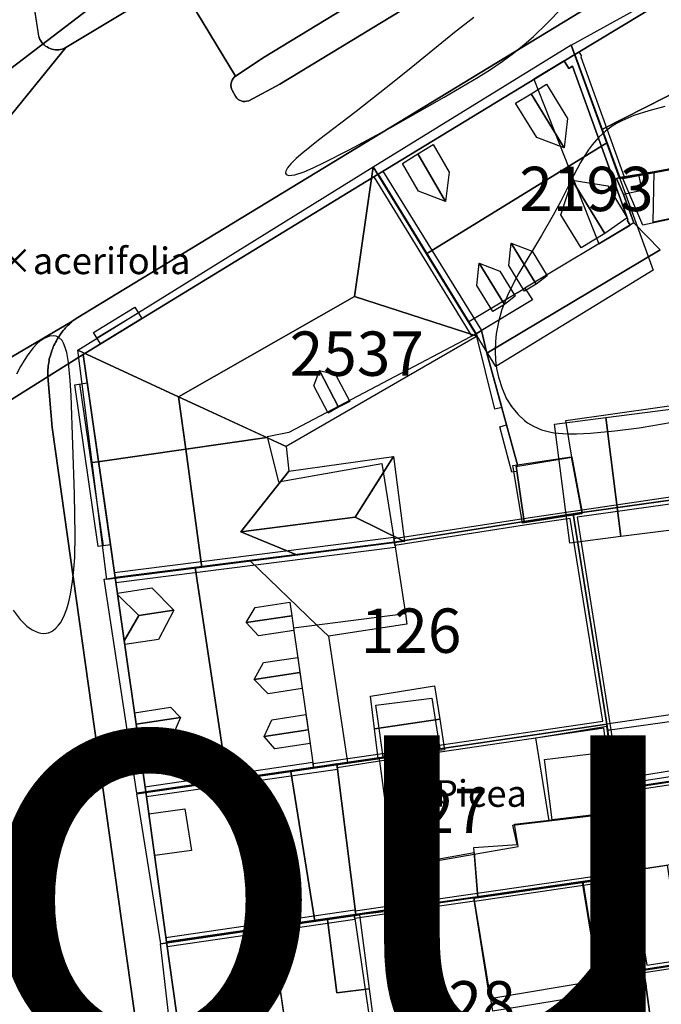
# Model space of a CAD drawing. Units: metres. Extents: x 371 to 2500344, y 152 to 1116202.
# Drawn here: x 2499732 to 2499768, y 1115803 to 1115859 of the extents above; entities that cross this region are included whole.
import ezdxf

# ---------------------------------------------------------------- set-up
doc = ezdxf.new("R2010")
doc.units = ezdxf.units.M
doc.header["$LTSCALE"] = 0.0002
for name, color, linetype, lineweight in [('cad_l_objetdivers_ligne', 10, 'Continuous', 25), ('cad_n_parcelle_mensu', 10, 'Continuous', 25), ('cad_s_batiment_horsol', 10, 'Continuous', 25), ('cad_s_batiment_horsol_toit', 10, 'Continuous', 25), ('cad_s_batiment_horsol_toit_sp', 10, 'Continuous', 25), ('cad_s_domroutier_objets_niv0', 10, 'Continuous', 25), ('cad_s_objetdivers_poly', 10, 'Continuous', 25), ('cad_s_parcelle_mensu', 10, 'Continuous', 25), ('geo_l_mna_courbe_niveau', 10, 'Continuous', 25), ('sipv_n_ica_arbre_isole', 10, 'Continuous', 25), ('sipv_p_ica_arbre_isole', 10, 'Continuous', 25)]:
    doc.layers.add(name, color=color, linetype=linetype, lineweight=lineweight)
for name, color, linetype in [('cad_n_commune', 252, 'Continuous'), ('cad_s_couvert', 252, 'Continuous'), ('sipv_ica_p_arbre_isole', 92, 'Continuous')]:
    doc.layers.add(name, color=color, linetype=linetype)
doc.styles.add('ECRITURE_DROIT', font='romans.shx')

# ---------------------------------------------------------------- blocks, each defined once
blk = doc.blocks.new('AP1S2_FeatureWriter_0_FMEBLOCK242')
at = {"layer": 'cad_s_domroutier_objets_niv0'}
blk.add_lwpolyline([(8.245, -19.72), (11.505, -40.745), (11.525, -40.835), (11.575, -40.935), (11.625, -41.015), (11.685, -41.105), (11.745, -41.185), (11.815, -41.245), (11.885, -41.315), (11.975, -41.365), (12.065, -41.415), (12.155, -41.455), (12.255, -41.495), (12.345, -41.515), (12.445, -41.525), (12.545, -41.525), (12.645, -41.525), (12.745, -41.505), (12.835, -41.486), (12.935, -41.456), (13.045, -41.396), (2.139, -54.809)], dxfattribs=at)
blk = doc.blocks.new('AP1S2_FeatureWriter_0_FMEBLOCK259')
at = {"layer": 'cad_s_domroutier_objets_niv0'}
blk.add_lwpolyline([(-26.907, -48.496), (-33.185, -52.293), (-33.295, -52.353), (-33.395, -52.383), (-33.485, -52.403), (-33.585, -52.423), (-33.684, -52.423), (-33.785, -52.423), (-33.884, -52.413), (-33.974, -52.393), (-34.074, -52.353), (-34.164, -52.313), (-34.254, -52.263), (-34.344, -52.212), (-34.414, -52.143), (-34.484, -52.083), (-34.544, -52.003), (-34.604, -51.913), (-34.654, -51.833), (-34.704, -51.733), (-34.724, -51.643), (-37.984, -30.617)], dxfattribs=at)
blk = doc.blocks.new('AP1S2_FeatureWriter_0_FMEBLOCK301')
at = {"layer": 'cad_s_domroutier_objets_niv0'}
for points in [[(-22.708, -56.226), (-33.702, 22.09), (-33.962, 24.97), (-33.962, 25.07), (-33.962, 25.18), (-33.961, 25.28), (-33.951, 25.369), (-33.941, 25.46), (-33.931, 25.569), (-33.922, 25.659), (-33.901, 25.769), (-33.88, 25.88), (-33.871, 25.969), (-33.841, 26.06), (-33.811, 26.159), (-33.791, 26.259), (-33.751, 26.349), (-33.721, 26.439), (-33.689, 26.519), (-33.681, 26.539), (-33.672, 26.569), (-33.651, 26.639), (-33.611, 26.72), (-33.562, 26.809), (-33.521, 26.899), (-33.471, 26.989), (-33.432, 27.079), (-33.372, 27.159), (-33.336, 27.213), (-33.312, 27.249), (-33.262, 27.329), (-33.239, 27.359), (-33.202, 27.409), (-33.177, 27.442), (-33.142, 27.489), (-33.089, 27.559), (-33.012, 27.639), (-32.952, 27.719), (-32.882, 27.789), (-32.812, 27.859), (-32.742, 27.928), (-32.662, 27.999), (-32.602, 28.079), (-32.522, 28.138), (-32.442, 28.189), (-32.352, 28.249), (16.07, 57.727)], [(27.038, -15.047), (25.58, -5.099), (24.102, 5.029), (21.764, 20.965), (19.566, 35.472), (16.47, 55.537), (3.505, 47.833), (-4.242, 43.136), (-15.328, 36.391), (-31.972, 26.209), (-31.105, 20.206), (-30.732, 17.628), (-30.154, 13.631), (-28.439, 1.553), (-27.263, -6.917), (-25.41, -20.117)]]:
    blk.add_lwpolyline(points, dxfattribs=at)
blk = doc.blocks.new('AP1S2_FeatureWriter_0_FMEBLOCK455')
at = {"layer": 'cad_l_objetdivers_ligne'}
for p, q in [((-5.424, -0.419), (4.035, 0.969)), ((-5.344, -0.969), (5.424, 0.579))]:
    blk.add_line(p, q, dxfattribs=at)
blk = doc.blocks.new('AP1S2_FeatureWriter_0_FMEBLOCK507')
at = {"layer": 'cad_l_objetdivers_ligne'}
for p, q in [((-2.519, 4.664), (3.038, -4.325)), ((-3.038, 4.345), (2.489, -4.664))]:
    blk.add_line(p, q, dxfattribs=at)
blk = doc.blocks.new('AP1S2_FeatureWriter_0_FMEBLOCK558')
at = {"layer": 'cad_l_objetdivers_ligne'}
for p, q in [((-7.907, -0.723), (7.837, 1.282)), ((-7.827, -1.282), (7.907, 0.723))]:
    blk.add_line(p, q, dxfattribs=at)
blk = doc.blocks.new('AP1S2_FeatureWriter_0_FMEBLOCK612')
at = {"layer": 'cad_l_objetdivers_ligne'}
for p, q in [((-5.33, -0.53), (5.33, 1.03)), ((-5.251, -1.03), (5.33, 0.5))]:
    blk.add_line(p, q, dxfattribs=at)
blk = doc.blocks.new('AP1S2_FeatureWriter_0_FMEBLOCK657')
at = {"layer": 'cad_l_objetdivers_ligne'}
for points in [[(1.126, 6.868), (1.565, 3.769), (6.893, 4.607)], [(-10.041, -2.885), (1.905, -1.15), (1.406, 2.189), (1.206, 3.459), (0.896, 5.615)], [(8.523, 4.367), (1.636, 3.319), (2.335, -1.29), (3.154, -6.419), (10.041, -5.351)], [(-6.562, -2.807), (-0.434, -1.899), (1.965, -1.55), (2.804, -6.868)]]:
    blk.add_lwpolyline(points, dxfattribs=at)
blk = doc.blocks.new('AP1S2_FeatureWriter_0_FMEBLOCK760')
at = {"layer": 'geo_l_mna_courbe_niveau'}
for points in [[(82.791, -85.028), (81.688, -85.884), (79.045, -88.05), (77.848, -89.008), (76.159, -90.345), (74.027, -91.962), (73.05, -92.737), (72.771, -92.985), (72.47, -93.286), (72.289, -93.51), (72.188, -93.698), (72.173, -93.77), (72.176, -93.821), (72.2, -93.874), (72.256, -93.916), (72.329, -93.937), (72.525, -93.934), (72.698, -93.901), (73.222, -93.731), (73.758, -93.503), (74.356, -93.221), (75.757, -92.506), (78.111, -91.23), (81.121, -89.529), (83.032, -88.4), (83.716, -87.968), (84.383, -87.518), (85.017, -87.055), (85.733, -86.474), (86.146, -86.107), (86.923, -85.354), (88.577, -83.644)], [(93.55, -90.058), (92.654, -90.292), (91.795, -90.571), (91.127, -90.858), (90.834, -91.014), (90.587, -91.165), (90.2, -91.447), (89.826, -91.789), (89.453, -92.217), (89.231, -92.521), (88.806, -93.204), (88.415, -93.933), (87.661, -95.426), (87.256, -96.186), (86.597, -97.33), (85.317, -99.454), (85.073, -99.899), (84.674, -100.715), (84.366, -101.509), (84.189, -102.121), (84.046, -102.869), (84, -103.316), (83.984, -103.844), (84.008, -104.353), (84.068, -104.835), (84.168, -105.319), (84.373, -105.967), (84.633, -106.533), (84.907, -106.976), (85.257, -107.406), (85.635, -107.754), (85.815, -107.887), (86.14, -108.084), (86.607, -108.285), (87.041, -108.404), (87.297, -108.451), (88.071, -108.517), (88.578, -108.518), (89.357, -108.482), (90.724, -108.352), (92.1, -108.171), (92.982, -108.03), (93.855, -107.866)]]:
    blk.add_lwpolyline(points, dxfattribs=at)
blk = doc.blocks.new('SIPV_ICA_ARBRE_ISOLE')
at = {"layer": 'sipv_ica_p_arbre_isole'}
blk.add_circle((0, 0), 0.5, dxfattribs=at)

msp = doc.modelspace()

# ---------------------------------------------------------------- linework, layer by layer
at = {"layer": 'cad_l_objetdivers_ligne'}
for p, q in [((2499736.5238, 1115840.943), (2499738.8685, 1115842.3567)), ((2499736.9025, 1115829.2061), (2499735.5738, 1115838.344)), ((2499760.5822, 1115830.7591), (2499771.6578, 1115832.3754)), ((2499752.6444, 1115817.5048), (2499755.833, 1115817.9638))]:
    msp.add_line(p, q, dxfattribs=at)
for points in [[(2499763.7036, 1115857.0611), (2499763.8534, 1115856.821), (2499763.8134, 1115856.7912), (2499766.2618, 1115850.0224)], [(2499761.1744, 1115855.5223), (2499764.832, 1115846.2437), (2499766.5913, 1115847.2928), (2499766.4214, 1115847.5729), (2499766.4715, 1115847.603), (2499763.3435, 1115856.2513), (2499763.1436, 1115856.1315), (2499762.8838, 1115856.5616), (2499761.1744, 1115855.5223)], [(2499762.8838, 1115856.5616), (2499763.1436, 1115856.1315), (2499763.3435, 1115856.2513), (2499766.4715, 1115847.603), (2499766.4214, 1115847.5729), (2499766.5913, 1115847.2928)], [(2499757.5047, 1115841.857), (2499760.6635, 1115843.7456), (2499761.0833, 1115843.0857), (2499757.9246, 1115841.1671), (2499757.5047, 1115841.857)]]:
    msp.add_lwpolyline(points, dxfattribs=at)
at = {"layer": 'cad_s_batiment_horsol'}
for points in [[(2499766.0118, 1115849.9824), (2499763.4837, 1115856.9212), (2499771.2308, 1115861.6176), (2499772.3808, 1115855.8515), (2499773.1889, 1115851.7999), (2499773.2787, 1115851.2899), (2499767.9509, 1115850.2916), (2499767.0715, 1115850.1422)], [(2499766.0118, 1115849.9824), (2499765.8319, 1115849.9224), (2499766.2217, 1115849.0128), (2499766.8012, 1115847.4229), (2499760.6635, 1115843.7456), (2499761.0833, 1115843.0857), (2499758.2134, 1115841.3462), (2499757.9246, 1115841.1671), (2499752.3978, 1115850.1761), (2499763.4837, 1115856.9212)], [(2499773.2787, 1115851.2899), (2499773.1889, 1115851.7999), (2499776.3476, 1115852.5188), (2499777.2539, 1115849.4388), (2499768.722, 1115847.6288), (2499767.8909, 1115847.4526), (2499767.9509, 1115850.2916)], [(2499736.6216, 1115833.9912), (2499735.7538, 1115839.9936), (2499752.3978, 1115850.1761), (2499757.9246, 1115841.1671), (2499747.3485, 1115835.5914), (2499746.129, 1115835.3618), (2499746.7685, 1115832.8223), (2499752.6062, 1115833.8605), (2499753.2739, 1115829.6211), (2499753.3053, 1115829.4214), (2499737.5718, 1115827.4163), (2499736.9941, 1115831.4132)], [(2499766.0118, 1115849.9824), (2499767.0715, 1115850.1422), (2499767.2512, 1115849.2423), (2499766.2217, 1115849.0128), (2499765.8319, 1115849.9224)], [(2499763.3016, 1115834.2173), (2499762.9617, 1115836.2769), (2499770.9184, 1115837.4043), (2499771.6581, 1115832.3754), (2499771.6866, 1115832.1815), (2499763.8858, 1115831.0871)], [(2499763.3016, 1115834.2173), (2499763.8858, 1115831.0871), (2499763.3771, 1115831.0112), (2499760.6123, 1115830.579), (2499760.1726, 1115833.7085), (2499760.2727, 1115833.7084)], [(2499753.3053, 1115829.4214), (2499753.48, 1115828.2794), (2499753.9247, 1115825.3724), (2499747.6174, 1115824.5744), (2499748.4581, 1115818.7261), (2499748.7469, 1115816.7175), (2499739.2875, 1115815.3376), (2499737.5718, 1115827.4163)], [(2499752.2547, 1115820.2246), (2499755.4235, 1115820.6134), (2499755.863, 1115817.7609), (2499752.6765, 1115817.2909), (2499752.3835, 1115819.3287)], [(2499765.7886, 1115815.4617), (2499765.4918, 1115817.6131), (2499765.3262, 1115818.8128), (2499770.8368, 1115819.5891), (2499771.3173, 1115816.3024)], [(2499762.1997, 1115813.7646), (2499761.7604, 1115817.1523), (2499765.4918, 1115817.6131), (2499765.7886, 1115815.4617), (2499765.9781, 1115814.2119)], [(2499740.4631, 1115806.8679), (2499739.2875, 1115815.3376), (2499748.7469, 1115816.7175), (2499750.0524, 1115816.9078), (2499751.1243, 1115808.4172), (2499751.0425, 1115808.4053)], [(2499765.7886, 1115815.4617), (2499771.3173, 1115816.3024), (2499772.8755, 1115816.5394), (2499774.4541, 1115806.4216), (2499767.3669, 1115805.3241), (2499766.5177, 1115810.6527), (2499765.9781, 1115814.2119)], [(2499754.363, 1115808.8885), (2499754.343, 1115809.0878), (2499754.1332, 1115811.1761), (2499760.2807, 1115812.2541), (2499760.0809, 1115813.5137), (2499762.1997, 1115813.7646), (2499765.9781, 1115814.2119), (2499766.5177, 1115810.6527), (2499763.9279, 1115810.2767), (2499757.7886, 1115809.3855)], [(2499763.9279, 1115810.2767), (2499764.8379, 1115804.6948), (2499758.6904, 1115803.6668), (2499757.7886, 1115809.3855)], [(2499764.8379, 1115804.6948), (2499763.9279, 1115810.2767), (2499766.5177, 1115810.6527), (2499767.3669, 1115805.3241), (2499767.3869, 1115805.1341)], [(2499751.0425, 1115808.4053), (2499751.0731, 1115808.1972), (2499752.2298, 1115800.3275), (2499752.9866, 1115795.1775), (2499742.3161, 1115793.6679), (2499740.4631, 1115806.8679)]]:
    msp.add_lwpolyline(points, close=True, dxfattribs=at)
at = {"layer": 'cad_s_batiment_horsol_toit'}
for points in [[(2499765.003, 1115852.6792), (2499763.267, 1115857.4409), (2499771.1724, 1115861.8203), (2499772.2595, 1115856.3662)], [(2499755.1121, 1115845.6831), (2499752.1014, 1115850.5884), (2499763.2617, 1115857.4546), (2499765.277, 1115851.9268)], [(2499772.2595, 1115856.3662), (2499773.2805, 1115851.2593), (2499766.0174, 1115849.8965), (2499765.9989, 1115849.9468), (2499765.003, 1115852.6792)], [(2499773.2685, 1115851.2573), (2499773.1789, 1115851.7671), (2499776.3389, 1115852.4873), (2499777.2489, 1115849.4072), (2499767.3175, 1115847.2954), (2499766.1776, 1115849.9268)], [(2499759.022, 1115839.313), (2499755.1121, 1115845.6831), (2499765.277, 1115851.9268), (2499767.8926, 1115844.752)], [(2499741.1434, 1115837.6123), (2499735.4684, 1115840.2368), (2499752.1019, 1115850.5869), (2499751.0667, 1115843.2783)], [(2499757.967, 1115841.0313), (2499751.0667, 1115843.2783), (2499752.1019, 1115850.5869)], [(2499751.0667, 1115843.2783), (2499757.967, 1115841.0313), (2499747.2141, 1115834.8052), (2499741.1434, 1115837.6123)], [(2499741.1434, 1115837.6123), (2499741.544, 1115834.6592), (2499736.5984, 1115833.9468), (2499736.262, 1115833.8994), (2499735.4684, 1115840.2368)], [(2499746.1084, 1115835.3164), (2499741.544, 1115834.6592), (2499741.1434, 1115837.6123)], [(2499770.9365, 1115837.1773), (2499771.9225, 1115830.4746), (2499766.0775, 1115829.728), (2499765.2184, 1115836.4375)], [(2499763.1951, 1115829.3599), (2499762.3366, 1115836.0649), (2499765.2184, 1115836.4375), (2499766.0775, 1115829.728)], [(2499747.3567, 1115833.4268), (2499744.6441, 1115830.001), (2499747.8483, 1115828.6821), (2499742.4482, 1115827.9927), (2499741.5438, 1115834.6592), (2499746.1081, 1115835.3169), (2499747.2139, 1115834.8057)], [(2499742.4482, 1115827.9927), (2499737.0873, 1115827.3081), (2499736.2618, 1115833.8994), (2499736.5981, 1115833.9468), (2499741.5438, 1115834.6592)], [(2499747.3567, 1115833.4268), (2499753.2581, 1115834.2471), (2499751.0944, 1115830.8286), (2499744.6441, 1115830.001)], [(2499753.873, 1115829.4517), (2499751.0944, 1115830.8286), (2499753.2581, 1115834.2471)], [(2499763.279, 1115834.2275), (2499763.881, 1115831.0054), (2499760.5339, 1115830.4824), (2499759.9782, 1115833.7407)], [(2499751.0944, 1115830.8286), (2499753.873, 1115829.4517), (2499747.8483, 1115828.6821), (2499744.6441, 1115830.001)], [(2499754.0145, 1115824.7852), (2499749.5871, 1115824.1133), (2499748.9363, 1115824.7412), (2499745.1614, 1115828.3833), (2499753.3053, 1115829.4214), (2499753.48, 1115828.2793), (2499753.9247, 1115825.3726)], [(2499742.0674, 1115827.9893), (2499743.8863, 1115816.0083), (2499739.2875, 1115815.3374), (2499738.7848, 1115815.2642), (2499736.9519, 1115827.3374), (2499737.5718, 1115827.4165)], [(2499743.8863, 1115816.0083), (2499742.0674, 1115827.9893), (2499745.1614, 1115828.3833), (2499748.9363, 1115824.7412), (2499749.5871, 1115824.1133), (2499750.6674, 1115816.9976), (2499748.7469, 1115816.7173)], [(2499752.1843, 1115818.897), (2499751.9579, 1115820.7378), (2499755.5679, 1115821.3076), (2499755.8631, 1115819.4248)], [(2499771.5593, 1115816.2984), (2499765.778, 1115815.418), (2499765.2606, 1115819.167), (2499771.0268, 1115820.0137)], [(2499752.392, 1115817.2085), (2499752.1843, 1115818.897), (2499755.8631, 1115819.4248), (2499756.1323, 1115817.708)], [(2499761.2761, 1115818.3853), (2499765.2719, 1115819.0444), (2499765.968, 1115814.168), (2499762.0386, 1115813.7002)], [(2499751.0277, 1115808.3574), (2499748.8174, 1115808.0356), (2499747.4674, 1115816.4839), (2499748.7277, 1115816.6675), (2499754.5666, 1115817.5147), (2499754.9025, 1115815.0151), (2499753.4618, 1115814.8213), (2499754.2759, 1115808.7637)], [(2499765.9679, 1115814.1685), (2499765.6873, 1115816.0186), (2499774.0879, 1115817.3784), (2499774.9379, 1115812.1284), (2499766.4698, 1115810.8604)], [(2499744.616, 1115816.0679), (2499747.4674, 1115816.4839), (2499748.8174, 1115808.0356), (2499745.9659, 1115807.6206)], [(2499738.7943, 1115815.2188), (2499744.616, 1115816.0679), (2499745.9659, 1115807.6206), (2499740.1438, 1115806.7734)], [(2499760.2278, 1115812.3682), (2499759.977, 1115813.4575), (2499762.1878, 1115813.7183), (2499765.9678, 1115814.168), (2499766.5085, 1115810.6035), (2499758.0021, 1115809.3706), (2499757.7878, 1115812.188)], [(2499758.0021, 1115809.3706), (2499756.0628, 1115809.0884), (2499754.2677, 1115808.8267), (2499753.9452, 1115811.2261), (2499757.8083, 1115811.9194)], [(2499767.3579, 1115805.2783), (2499766.5079, 1115810.6084), (2499766.4698, 1115810.8604), (2499768.6847, 1115811.1919), (2499769.5476, 1115805.5972), (2499767.3618, 1115805.2544)], [(2499764.8277, 1115804.6484), (2499764.9527, 1115803.9668), (2499758.8484, 1115802.9668), (2499757.8114, 1115809.3433), (2499763.9174, 1115810.2285)], [(2499767.5004, 1115804.3843), (2499764.9528, 1115803.9668), (2499764.8278, 1115804.6484), (2499763.9178, 1115810.2285), (2499766.5085, 1115810.604)], [(2499749.5423, 1115808.1416), (2499750.067, 1115803.9966), (2499751.8931, 1115804.229), (2499752.2499, 1115801.523), (2499747.3884, 1115800.6318), (2499746.3689, 1115807.6797)], [(2499749.5423, 1115808.1416), (2499751.3424, 1115808.4038), (2499751.8931, 1115804.229), (2499750.067, 1115803.9966)], [(2499740.1148, 1115806.7695), (2499746.3689, 1115807.6797), (2499748.2807, 1115794.4634), (2499741.6484, 1115793.5249)]]:
    msp.add_lwpolyline(points, close=True, dxfattribs=at)
at = {"layer": 'cad_s_batiment_horsol_toit_sp'}
for points in [[(2499761.0106, 1115854.707), (2499761.8767, 1115855.2398), (2499763.0701, 1115853.3003), (2499762.8852, 1115851.6602)], [(2499761.3264, 1115852.2275), (2499760.133, 1115854.167), (2499761.0106, 1115854.707), (2499762.8852, 1115851.6602)], [(2499754.6329, 1115851.3071), (2499755.4983, 1115851.834), (2499756.4016, 1115850.2817), (2499756.1925, 1115848.627)], [(2499754.6574, 1115849.209), (2499753.7546, 1115850.7612), (2499754.6329, 1115851.3071), (2499756.1925, 1115848.627)], [(2499765.1678, 1115846.8291), (2499763.8284, 1115846.0078), (2499762.6794, 1115847.8814), (2499763.3301, 1115849.8262)], [(2499765.3295, 1115849.5064), (2499766.4319, 1115847.7085), (2499765.1678, 1115846.8291), (2499763.3301, 1115849.8262)], [(2499761.3012, 1115843.9634), (2499760.6451, 1115843.5615), (2499759.7533, 1115845.0156), (2499759.8859, 1115846.2715)], [(2499761.0634, 1115845.8193), (2499761.9167, 1115844.4273), (2499761.3012, 1115843.9634), (2499759.8859, 1115846.2715)], [(2499759.5051, 1115842.8179), (2499758.849, 1115842.4155), (2499757.9466, 1115843.8872), (2499758.0792, 1115845.1436)], [(2499759.2567, 1115844.6909), (2499760.1206, 1115843.2817), (2499759.5051, 1115842.8179), (2499758.0792, 1115845.1436)], [(2499750.1629, 1115837.0205), (2499749.5649, 1115836.6943), (2499748.7669, 1115838.2256), (2499749.0783, 1115839.1016)], [(2499749.9934, 1115838.8648), (2499750.7854, 1115837.3452), (2499750.1629, 1115837.0205), (2499749.0783, 1115839.1016)], [(2499738.8968, 1115825.2827), (2499737.711, 1115826.436), (2499737.6962, 1115826.5405), (2499739.6323, 1115826.8345), (2499740.8737, 1115825.583)], [(2499738.8968, 1115825.2827), (2499738.0772, 1115823.8584), (2499737.711, 1115826.436)], [(2499747.4076, 1115826.0342), (2499747.5179, 1115825.2666), (2499744.9519, 1115824.877), (2499745.4601, 1115825.7383)], [(2499740.0152, 1115823.9351), (2499738.1074, 1115823.6455), (2499738.0772, 1115823.8584), (2499738.8968, 1115825.2827), (2499740.8737, 1115825.583)], [(2499747.5179, 1115825.2666), (2499747.6383, 1115824.4287), (2499745.6445, 1115824.126), (2499744.9519, 1115824.877)], [(2499747.8563, 1115822.9126), (2499747.9789, 1115822.0596), (2499745.4055, 1115821.6685), (2499745.9365, 1115822.6211)], [(2499747.9789, 1115822.0596), (2499748.1087, 1115821.1567), (2499746.1844, 1115820.8643), (2499745.4055, 1115821.6685)], [(2499741.255, 1115819.5269), (2499738.7465, 1115819.146), (2499738.6539, 1115819.7983), (2499740.6919, 1115820.1074)], [(2499748.3189, 1115819.6943), (2499748.4426, 1115818.8335), (2499745.9613, 1115818.457), (2499746.398, 1115819.4028)], [(2499738.8598, 1115818.3486), (2499738.7465, 1115819.146), (2499741.255, 1115819.5269), (2499740.8764, 1115818.6548)], [(2499748.4581, 1115818.7261), (2499748.5533, 1115818.064), (2499746.5726, 1115817.7632), (2499745.9613, 1115818.457), (2499748.4426, 1115818.8335)], [(2499739.7986, 1115811.7398), (2499739.4677, 1115814.0977), (2499741.4932, 1115814.3818), (2499741.869, 1115812.0303)]]:
    msp.add_lwpolyline(points, close=True, dxfattribs=at)
at = {"layer": 'cad_s_couvert'}
msp.add_lwpolyline([(2499752.4644, 1115817.0651), (2499753.2735, 1115811.0464), (2499754.1332, 1115811.1761), (2499754.363, 1115808.8885), (2499751.1243, 1115808.4172), (2499750.0524, 1115816.9078), (2499752.4356, 1115817.2658)], close=True, dxfattribs=at)
at = {"layer": 'cad_s_domroutier_objets_niv0'}
for points in [[(2499794.5753, 1115886.9372), (2499783.437, 1115880.1311), (2499783.697, 1115879.7211), (2499745.9598, 1115856.7665), (2499744.3505, 1115855.6871), (2499741.0714, 1115861.1067), (2499780.5083, 1115884.992), (2499780.7783, 1115884.5518), (2499793.2063, 1115892.1971)], [(2499760.6043, 1115863.6104), (2499746.8497, 1115855.2464), (2499745.1001, 1115854.3073), (2499744.9702, 1115854.2773), (2499744.8702, 1115854.2672), (2499744.7703, 1115854.2673), (2499744.6702, 1115854.2974), (2499744.5804, 1115854.3374), (2499744.5003, 1115854.3775), (2499744.4305, 1115854.4573), (2499744.3704, 1115854.5375), (2499744.1605, 1115854.9073), (2499744.1305, 1115854.9874), (2499744.1004, 1115855.0773), (2499744.0904, 1115855.1774), (2499744.1004, 1115855.2773), (2499744.1205, 1115855.3774), (2499744.1605, 1115855.4671), (2499744.2105, 1115855.5573), (2499744.2704, 1115855.637), (2499744.3505, 1115855.6871), (2499745.9598, 1115856.7665), (2499783.697, 1115879.7211)], [(2499783.7962, 1115871.5114), (2499735.374, 1115842.0335), (2499735.2842, 1115841.9735), (2499735.2041, 1115841.9232), (2499735.1244, 1115841.8635), (2499731.7496, 1115839.8731)], [(2499723.888, 1115843.8962), (2499734.7937, 1115857.3096), (2499741.0714, 1115861.1067), (2499744.3505, 1115855.6871), (2499744.2704, 1115855.637), (2499744.2105, 1115855.5573), (2499744.1605, 1115855.4671), (2499744.1205, 1115855.3774), (2499744.1004, 1115855.2773), (2499744.0904, 1115855.1774), (2499744.1004, 1115855.0773), (2499744.1305, 1115854.9874), (2499744.1605, 1115854.9073), (2499744.3704, 1115854.5375), (2499744.4305, 1115854.4573), (2499744.5003, 1115854.3775), (2499744.5804, 1115854.3374), (2499744.6702, 1115854.2974), (2499744.7703, 1115854.2673), (2499744.8702, 1115854.2672), (2499744.9702, 1115854.2773), (2499745.1001, 1115854.3073), (2499746.8497, 1115855.2464), (2499760.6043, 1115863.6104)], [(2499731.7496, 1115839.8731), (2499735.1244, 1115841.8635), (2499735.0642, 1115841.7834), (2499734.9842, 1115841.7132), (2499734.9144, 1115841.6435), (2499734.8443, 1115841.5734), (2499734.7743, 1115841.5038), (2499734.7145, 1115841.4236), (2499734.6371, 1115841.3437), (2499734.5842, 1115841.2739), (2499734.5496, 1115841.2273), (2499734.5246, 1115841.1939), (2499734.4871, 1115841.1438), (2499734.4645, 1115841.1137), (2499734.4145, 1115841.0342), (2499734.3905, 1115840.9981), (2499734.3545, 1115840.944), (2499734.2946, 1115840.8642), (2499734.2547, 1115840.7742), (2499734.2047, 1115840.6842), (2499734.1645, 1115840.5942), (2499734.1148, 1115840.5044), (2499734.0748, 1115840.4242), (2499734.0537, 1115840.354), (2499734.0447, 1115840.3241), (2499734.0367, 1115840.3041), (2499734.0048, 1115840.224), (2499733.9747, 1115840.134), (2499733.9349, 1115840.0442), (2499733.9149, 1115839.9441), (2499733.8848, 1115839.8444), (2499733.8548, 1115839.7542), (2499733.8457, 1115839.6644), (2499733.8247, 1115839.5543), (2499733.8037, 1115839.4443), (2499733.7947, 1115839.3543), (2499733.7847, 1115839.2444), (2499733.7747, 1115839.1543), (2499733.7656, 1115839.0645), (2499733.7646, 1115838.9644), (2499733.7645, 1115838.8547), (2499733.7646, 1115838.7544), (2499734.0244, 1115835.8752), (2499745.0177, 1115757.5588)]]:
    msp.add_lwpolyline(points, dxfattribs=at)
at = {"layer": 'cad_s_objetdivers_poly'}
for points in [[(2499736.7467, 1115840.6011), (2499736.3437, 1115841.2331), (2499738.683, 1115842.6622), (2499739.0711, 1115842.0231)], [(2499757.9246, 1115841.1671), (2499758.2143, 1115841.3468), (2499758.5242, 1115840.0772), (2499759.3535, 1115837.0077), (2499758.9637, 1115836.9079)], [(2499735.2841, 1115838.2943), (2499735.9836, 1115838.404), (2499737.3023, 1115829.2661), (2499736.6025, 1115829.1664)], [(2499759.2434, 1115835.9281), (2499759.6332, 1115836.0379), (2499760.2727, 1115833.7084), (2499760.1726, 1115833.7085), (2499760.2126, 1115833.4083), (2499759.9229, 1115833.3684)], [(2499751.0731, 1115808.1972), (2499751.0424, 1115808.4062), (2499751.1243, 1115808.4172), (2499751.0935, 1115808.6272), (2499754.3418, 1115809.0876), (2499754.363, 1115808.8885), (2499757.7886, 1115809.3855), (2499757.8213, 1115809.1655), (2499754.3929, 1115808.6868)], [(2499776.0932, 1115806.8911), (2499776.1241, 1115806.682), (2499778.6133, 1115807.0712), (2499778.5824, 1115807.2803), (2499781.7109, 1115807.7591), (2499781.7409, 1115807.5591), (2499781.781, 1115807.3591), (2499774.4838, 1115806.2217), (2499767.3869, 1115805.1341), (2499767.3669, 1115805.3241), (2499774.4541, 1115806.4216), (2499774.4241, 1115806.6216)]]:
    msp.add_lwpolyline(points, close=True, dxfattribs=at)
msp.add_lwpolyline([(2499777.685, 1115832.7935), (2499763.611, 1115830.818), (2499765.5091, 1115818.8409), (2499765.3262, 1115818.8128), (2499765.492, 1115817.6131), (2499765.2791, 1115817.5873), (2499765.1093, 1115818.9209), (2499755.893, 1115817.5639), (2499752.7044, 1115817.1048), (2499750.0753, 1115816.6857), (2499750.0524, 1115816.9078), (2499748.7469, 1115816.7172), (2499748.7261, 1115816.926), (2499752.6444, 1115817.5048), (2499752.6765, 1115817.2909), (2499755.863, 1115817.7609), (2499755.833, 1115817.9638), (2499765.0493, 1115819.3208), (2499763.2112, 1115830.7584), (2499760.6423, 1115830.379), (2499753.3353, 1115829.2214), (2499753.3053, 1115829.4214), (2499753.2754, 1115829.6213), (2499760.5822, 1115830.7591), (2499760.6123, 1115830.579), (2499763.8858, 1115831.0871), (2499771.6866, 1115832.1815)], dxfattribs=at)
at = {"layer": 'cad_s_parcelle_mensu'}
for points in [[(2499736.5317, 1115887.5015), (2499737.1917, 1115883.5623), (2499737.2517, 1115883.0523), (2499737.4618, 1115881.5527), (2499739.8816, 1115865.3559), (2499742.2609, 1115864.2257), (2499714.9669, 1115843.3653), (2499712.6772, 1115861.1517), (2499709.3071, 1115885.8765), (2499706.9672, 1115902.983)], [(2499816.0319, 1115897.9974), (2499811.2409, 1115885.9093), (2499811.4609, 1115885.7594), (2499795.7037, 1115876.3806), (2499784.1957, 1115869.3219), (2499771.2308, 1115861.6176), (2499763.4837, 1115856.9212), (2499752.3978, 1115850.1761), (2499735.7538, 1115839.9936), (2499724.2269, 1115832.7683), (2499702.8306, 1115819.79), (2499685.0852, 1115808.9714)], [(2499684.3901, 1115824.6786), (2499703.6049, 1115836.3959), (2499714.9669, 1115843.3653), (2499742.2609, 1115864.2257), (2499758.3846, 1115874.0184), (2499788.3575, 1115892.2185)], [(2499734.9873, 1115755.9693), (2499732.2574, 1115775.5589), (2499730.454, 1115788.3888), (2499729.5672, 1115794.6088), (2499727.8635, 1115806.8185), (2499726.0103, 1115820.0583), (2499724.2269, 1115832.7683), (2499735.7538, 1115839.9936), (2499737.5718, 1115827.4163), (2499739.2875, 1115815.3376), (2499740.4631, 1115806.8679), (2499742.3161, 1115793.6679), (2499743.7208, 1115783.1682), (2499744.9262, 1115774.2184), (2499745.803, 1115767.8584), (2499747.2776, 1115757.6985)]]:
    msp.add_lwpolyline(points, dxfattribs=at)
for points in [[(2499778.0363, 1115846.7797), (2499777.8365, 1115846.7298), (2499779.9142, 1115833.333), (2499779.4643, 1115833.2729), (2499763.611, 1115831.0481), (2499763.3771, 1115831.0112), (2499760.6123, 1115830.579), (2499760.1726, 1115833.7085), (2499760.2727, 1115833.7084), (2499758.5242, 1115840.0772), (2499768.2905, 1115845.8927), (2499766.8012, 1115847.4229), (2499766.2217, 1115849.0126), (2499765.8319, 1115849.9224), (2499766.0118, 1115849.9824), (2499763.4837, 1115856.9212), (2499771.2308, 1115861.6176), (2499773.1889, 1115851.7999), (2499776.3476, 1115852.5188)], [(2499768.2905, 1115845.8927), (2499758.5242, 1115840.0772), (2499758.2143, 1115841.3468), (2499757.9246, 1115841.1671), (2499752.3978, 1115850.1761), (2499763.4837, 1115856.9212), (2499766.0118, 1115849.9824), (2499765.8319, 1115849.9224), (2499766.2217, 1115849.0126), (2499766.8012, 1115847.4229)], [(2499735.7538, 1115839.9936), (2499752.3978, 1115850.1761), (2499757.9246, 1115841.1671), (2499758.2143, 1115841.3468), (2499758.5242, 1115840.0772), (2499760.2727, 1115833.7084), (2499760.1726, 1115833.7085), (2499760.6123, 1115830.579), (2499753.3053, 1115829.4214), (2499737.5718, 1115827.4163)], [(2499791.8277, 1115818.8134), (2499785.5604, 1115817.9153), (2499785.5003, 1115818.3052), (2499780.0725, 1115817.557), (2499772.8755, 1115816.5394), (2499765.7886, 1115815.4617), (2499765.2793, 1115819.1508), (2499763.3771, 1115831.0112), (2499763.611, 1115831.0481), (2499779.4643, 1115833.2729), (2499779.9142, 1115833.333), (2499789.4902, 1115834.7497)], [(2499752.4344, 1115817.2551), (2499739.2875, 1115815.3376), (2499737.5718, 1115827.4163), (2499753.3053, 1115829.4214), (2499760.6123, 1115830.579), (2499763.3771, 1115831.0112), (2499765.2793, 1115819.1508)], [(2499766.5177, 1115810.6527), (2499740.4631, 1115806.8679), (2499739.2875, 1115815.3376), (2499752.4344, 1115817.2551), (2499765.2793, 1115819.1508), (2499765.7886, 1115815.4617)], [(2499793.3062, 1115808.6857), (2499781.8507, 1115807.0093), (2499781.7409, 1115807.5591), (2499774.4541, 1115806.4216), (2499767.3669, 1115805.3241), (2499766.5177, 1115810.6527), (2499765.7886, 1115815.4617), (2499772.8755, 1115816.5394), (2499780.0725, 1115817.557), (2499785.5003, 1115818.3052), (2499785.5604, 1115817.9153), (2499791.8277, 1115818.8134)], [(2499767.3669, 1115805.3241), (2499767.3869, 1115805.1341), (2499768.4757, 1115797.1859), (2499766.1465, 1115796.8464), (2499760.1965, 1115795.9671), (2499753.0063, 1115795.0273), (2499752.9866, 1115795.1775), (2499742.3161, 1115793.6679), (2499740.4631, 1115806.8679), (2499766.5177, 1115810.6527)], [(2499773.873, 1115795.8946), (2499768.7553, 1115794.9964), (2499768.4757, 1115797.1859), (2499767.3869, 1115805.1341), (2499767.3669, 1115805.3241), (2499774.4541, 1115806.4216), (2499781.7409, 1115807.5591), (2499781.8507, 1115807.0093), (2499793.3062, 1115808.6857), (2499794.7644, 1115798.7379), (2499783.3292, 1115796.9317), (2499783.3092, 1115797.1716), (2499783.2092, 1115797.1716), (2499779.6807, 1115796.6226), (2499779.6706, 1115796.8026)]]:
    msp.add_lwpolyline(points, close=True, dxfattribs=at)
at = {"layer": 'geo_l_mna_courbe_niveau'}
for points in [[(2499735.2821, 1115832.1298), (2499735.0845, 1115837.6809), (2499735.0345, 1115838.5367), (2499734.9378, 1115839.5384), (2499734.8357, 1115840.1129), (2499734.7562, 1115840.3954), (2499734.6558, 1115840.6377), (2499734.5698, 1115840.7804), (2499734.395, 1115840.9565), (2499734.2448, 1115841.03), (2499734.066, 1115841.0574), (2499733.8663, 1115841.0325), (2499733.6007, 1115840.9283), (2499733.3233, 1115840.7452), (2499733.1661, 1115840.6097), (2499732.9377, 1115840.3723), (2499732.639, 1115839.9882), (2499732.4284, 1115839.6661), (2499732.2272, 1115839.3172), (2499732.0052, 1115838.8835)], [(2499731.8187, 1115825.5885), (2499732.2131, 1115825.0605), (2499732.5921, 1115824.68), (2499732.8802, 1115824.4715), (2499733.2251, 1115824.3159), (2499733.3822, 1115824.2809), (2499733.517, 1115824.27), (2499733.6796, 1115824.282), (2499733.8026, 1115824.3108), (2499733.9727, 1115824.3817), (2499734.0908, 1115824.4546), (2499734.2251, 1115824.5646), (2499734.3794, 1115824.733), (2499734.4778, 1115824.8682), (2499734.6782, 1115825.2312), (2499734.8466, 1115825.6628), (2499734.9611, 1115826.0585), (2499735.0552, 1115826.4812), (2499735.1693, 1115827.2033), (2499735.2386, 1115827.8769), (2499735.2834, 1115828.5729), (2499735.3153, 1115829.8351), (2499735.2821, 1115832.1298)]]:
    msp.add_lwpolyline(points, dxfattribs=at)

# ---------------------------------------------------------------- block references
at = {"layer": 'cad_l_objetdivers_ligne'}
for name, p in [('AP1S2_FeatureWriter_0_FMEBLOCK507', (2499755.176, 1115845.6716)), ('AP1S2_FeatureWriter_0_FMEBLOCK558', (2499745.4386, 1115828.419)), ('AP1S2_FeatureWriter_0_FMEBLOCK657', (2499764.383, 1115811.9726)), ('AP1S2_FeatureWriter_0_FMEBLOCK455', (2499744.6716, 1115816.037)), ('AP1S2_FeatureWriter_0_FMEBLOCK612', (2499745.7534, 1115807.6476))]:
    msp.add_blockref(name, p, dxfattribs=at)
at = {"layer": 'cad_s_domroutier_objets_niv0'}
for name, p in [('AP1S2_FeatureWriter_0_FMEBLOCK259', (2499767.9785, 1115909.6025)), ('AP1S2_FeatureWriter_0_FMEBLOCK242', (2499721.7489, 1115898.7052)), ('AP1S2_FeatureWriter_0_FMEBLOCK301', (2499767.7262, 1115813.7848))]:
    msp.add_blockref(name, p, dxfattribs=at)
at = {"layer": 'geo_l_mna_courbe_niveau'}
msp.add_blockref('AP1S2_FeatureWriter_0_FMEBLOCK760', (2499675, 1115944.0389), dxfattribs=at)
at = {"layer": 'sipv_p_ica_arbre_isole'}
msp.add_blockref('SIPV_ICA_ARBRE_ISOLE', (2499755.59, 1115814.49), dxfattribs=at)

# ---------------------------------------------------------------- texts
at = {"layer": 'cad_n_commune', "linetype": 'Continuous', "style": 'ECRITURE_DROIT'}
msp.add_text('Carouge', height=25, dxfattribs=at).set_placement((2499675, 1115800))
at = {"layer": 'cad_n_parcelle_mensu', "linetype": 'Continuous', "style": 'ECRITURE_DROIT'}
for s, p in [('2193', (2499760.3441, 1115848.0859)), ('2537', (2499747.4014, 1115838.7962)), ('126', (2499751.4042, 1115823.1744)), ('127', (2499752.8855, 1115813.0093)), ('128', (2499754.4591, 1115802.1603))]:
    msp.add_text(s, height=2.5, dxfattribs=at).set_placement(p)
at = {"layer": 'sipv_n_ica_arbre_isole', "linetype": 'Continuous', "style": 'ECRITURE_DROIT'}
for s, p in [('Platanus ×acerifolia', (2499722.02, 1115844.53)), ('Picea', (2499755.59, 1115814.49))]:
    msp.add_text(s, height=1.5, dxfattribs=at).set_placement(p)

doc.saveas('drawing.dxf')
